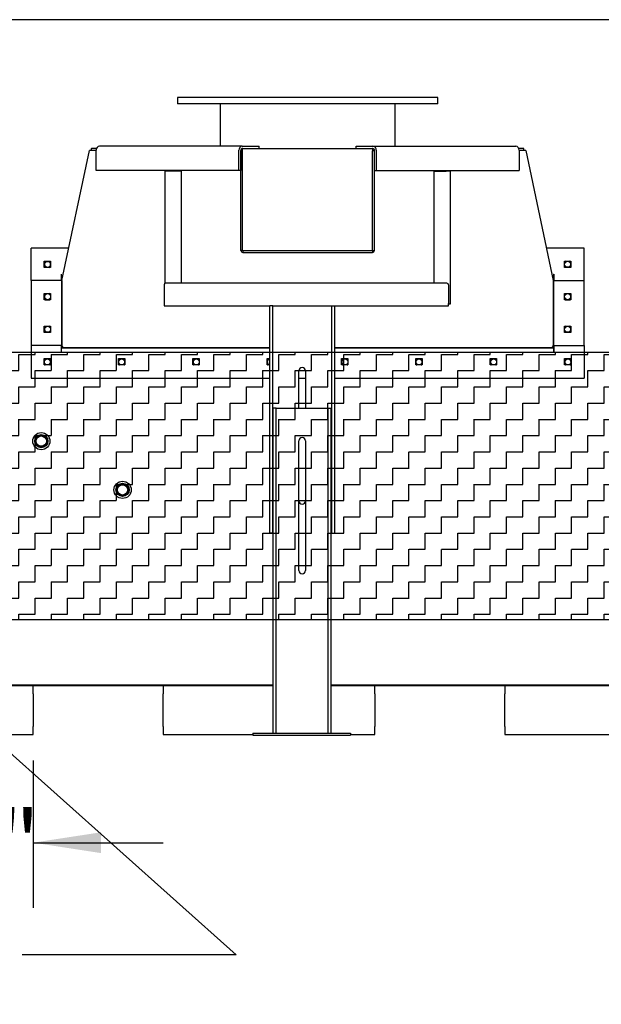
# Model space of a CAD drawing. Units: inches. Extents: x 0.4 to 8.2, y 0.2 to 10.3.
# Drawn here: x 5.3 to 6.4, y 2.3 to 4.2 of the extents above; entities that cross this region are included whole.
import ezdxf

# ---------------------------------------------------------------- set-up
doc = ezdxf.new("R2010")
doc.units = ezdxf.units.IN
doc.header["$MEASUREMENT"] = 0
doc.layers.add('LAYER0', color=7, linetype='Continuous')
doc.styles.add('SLDTEXTSTYLE0', font='TXT', dxfattribs={"width": 0.75})
doc.dimstyles.new('SLDDIMSTYLE2', dxfattribs={"dimtxt": 0.125, "dimasz": 0.13, "dimexe": 0, "dimexo": 0.0625, "dimgap": 0.03125, "dimtad": 0, "dimtih": 1, "dimtoh": 1, "dimdec": 6, "dimlfac": 32, "dimrnd": 1e-09, "dimzin": 12, "dimdsep": 46, "dimlunit": 5, "dimtxsty": 'SLDTEXTSTYLE0', "dimsah": 1, "dimcen": 0.09, "dimadec": 0, "dimazin": 3, "dimtfac": 1, "dimtmove": 0, "dimatfit": 0, "dimfxl": 1, "dimfrac": 2, "dimtolj": 1, "dimtzin": 12, "dimarcsym": 0})
doc.dimstyles.new('SLDDIMSTYLE3', dxfattribs={"dimtxt": 0.18, "dimasz": 0.13, "dimexe": 0, "dimexo": 0.0625, "dimgap": 0, "dimtad": 0, "dimtih": 1, "dimtoh": 1, "dimdec": 0, "dimrnd": 1e-09, "dimzin": 0, "dimdsep": 46, "dimlunit": 5, "dimtxsty": 'Standard', "dimsah": 1, "dimcen": 0.09, "dimadec": 0, "dimazin": 0, "dimtfac": 0.13, "dimtdec": 0, "dimtofl": 0, "dimtmove": 0, "dimatfit": 3, "dimfxl": 1, "dimfrac": 2, "dimtolj": 1, "dimtzin": 0, "dimarcsym": 0})

# ---------------------------------------------------------------- blocks, each defined once
blk = doc.blocks.new('_D_6')
at = {"layer": 'LAYER0', "color": 7}
for p, q in [((4.7309, 2.7813), (4.7309, 2.4982)), ((5.3403, 2.7813), (5.3403, 2.4982)), ((4.7309, 2.6232), (4.4809, 2.6232)), ((5.3403, 2.6232), (5.5903, 2.6232))]:
    blk.add_line(p, q, dxfattribs=at)
for points in [[(4.7309, 2.6232), (4.6009, 2.6432), (4.6009, 2.6032)], [(5.3403, 2.6232), (5.4703, 2.6032), (5.4703, 2.6432)]]:
    blk.add_solid(points, dxfattribs=at)
at = {"layer": 'LAYER0', "color": 7, "insert": (4.7885, 2.6851), "char_height": 0.125, "attachment_point": 1, "style": 'SLDTEXTSTYLE0'}
blk.add_mtext('19 1/2"', dxfattribs=at)

msp = doc.modelspace()

# ---------------------------------------------------------------- hatches: boundary and pattern name
at = {"layer": 'LAYER0'}
h = msp.add_hatch(dxfattribs=at)
h.set_pattern_fill('ZIGZAG', color=256, scale=0.25, style=0)
h.set_pattern_definition([(0, (0, 0), (0.03125, 0.03125), [0.03125, -0.03125]), (90, (0.03125, 0), (-0.03125, 0.03125), [0.03125, -0.03125])])
h.paths.add_polyline_path([(6.86015965, 3.56600422), (6.86015965, 3.05186831), (4.7307534, 3.05186831), (4.7307534, 3.56600422)], flags=0)

# ---------------------------------------------------------------- linework, layer by layer
at = {"color": 7, "linetype": 'Continuous', "lineweight": 25}
for p, q in [((6.82450346, 4.20633048), (4.73075347, 4.20633048)), ((5.61765974, 4.05639957), (5.61765974, 4.04468074)), ((6.11765969, 4.05639957), (5.61765974, 4.05639957)), ((6.11765969, 4.04468074), (6.11765969, 4.05639957)), ((6.11765969, 4.04468074), (5.61765974, 4.04468074)), ((5.69969092, 4.04468074), (5.69969092, 3.9629621)), ((6.03562836, 3.9629621), (6.03562836, 4.04468074)), ((5.45198845, 3.95452461), (5.45198845, 3.95874328)), ((5.46194348, 3.95874328), (5.45198845, 3.95874328)), ((5.74214456, 3.9629621), (5.46765901, 3.9629621)), ((5.74214456, 3.9629621), (5.7743299, 3.9629621)), ((5.74302309, 3.95874328), (5.74214456, 3.95874328)), ((5.74248776, 3.95452461), (5.74248776, 3.95874328)), ((5.74302309, 3.95874328), (5.99229619, 3.95874328)), ((5.7743299, 3.95874328), (5.7743299, 3.9629621)), ((5.96098953, 3.95874328), (5.96098953, 3.9629621)), ((5.96098953, 3.9629621), (5.99317457, 3.9629621)), ((5.99317457, 3.95874328), (5.99229619, 3.95874328)), ((5.99283152, 3.95452461), (5.99283152, 3.95874328)), ((5.99317457, 3.9629621), (6.26766041, 3.9629621)), ((6.28333083, 3.95874328), (6.27337595, 3.95874328)), ((6.28333083, 3.95452461), (6.28333083, 3.95874328)), ((5.39543356, 3.70452456), (5.44838548, 3.95452461)), ((5.46122189, 3.95452461), (5.44838548, 3.95452461)), ((5.45159861, 3.95452461), (5.45182418, 3.95558984)), ((5.45182418, 3.95452461), (5.45182418, 3.95558984)), ((5.46122189, 3.9160871), (5.46122189, 3.95514955)), ((5.73570773, 3.9160871), (5.73570773, 3.95514955)), ((5.73918369, 3.95514955), (5.73918369, 3.9160871)), ((5.73918369, 3.76255146), (5.73918369, 3.95452461)), ((5.74261595, 3.95452461), (5.73918369, 3.95452461)), ((5.74265965, 3.76233703), (5.74265965, 3.95427455)), ((5.99265963, 3.76233703), (5.99265963, 3.95427455)), ((5.99270334, 3.95452461), (5.99613559, 3.95452461)), ((5.99613559, 3.9160871), (5.99613559, 3.95514955)), ((5.99613559, 3.76255146), (5.99613559, 3.95452461)), ((5.9996117, 3.95514955), (5.9996117, 3.9160871)), ((6.27409739, 3.95514955), (6.27409739, 3.9160871)), ((6.2869338, 3.95452461), (6.27409739, 3.95452461)), ((6.2834951, 3.95452461), (6.2834951, 3.95558984)), ((6.2834951, 3.95558984), (6.28372081, 3.95452461)), ((6.2869338, 3.95452461), (6.33988558, 3.70452456)), ((5.73570773, 3.9160871), (5.46122189, 3.9160871)), ((5.59323708, 3.91471109), (5.59323708, 3.69882369)), ((5.60104963, 3.91471109), (5.59323708, 3.91471109)), ((5.62448699, 3.91471109), (5.60104963, 3.91471109)), ((5.62448699, 3.91471109), (5.62448699, 3.69924235)), ((5.73918369, 3.9160871), (5.73570773, 3.9160871)), ((5.99613559, 3.9160871), (5.9996117, 3.9160871)), ((5.9996117, 3.9160871), (6.27409739, 3.9160871)), ((6.11083214, 3.69924235), (6.11083214, 3.91471109)), ((6.11083214, 3.91471109), (6.13426965, 3.91471109)), ((6.1420822, 3.91471109), (6.13426965, 3.91471109)), ((6.1420822, 3.66002362), (6.1420822, 3.91471109)), ((5.3364097, 3.70452456), (5.3364097, 3.76702459)), ((5.40867154, 3.76702459), (5.3364097, 3.76702459)), ((5.74265965, 3.76255146), (5.73918369, 3.76255146)), ((5.74265965, 3.76233703), (5.99265963, 3.76233703)), ((5.742904, 3.76233703), (5.742904, 3.75837503)), ((5.742904, 3.75837503), (5.99241529, 3.75837503)), ((5.99241529, 3.76233703), (5.99241529, 3.75837503)), ((5.99265963, 3.76255146), (5.99613559, 3.76255146)), ((6.39890958, 3.76702459), (6.3266476, 3.76702459)), ((6.39890958, 3.70452456), (6.39890958, 3.76702459)), ((5.36157213, 3.74186832), (5.3737597, 3.74186832)), ((5.36157213, 3.72968083), (5.36157213, 3.74186832)), ((5.36194085, 3.7400246), (5.36194085, 3.73114953)), ((5.37228454, 3.7414933), (5.36340955, 3.7414933)), ((5.37375354, 3.72968083), (5.37375354, 3.74186832)), ((5.3737597, 3.74186832), (5.3737597, 3.72968083)), ((6.36155958, 3.74186832), (6.36155958, 3.74061485)), ((6.36155958, 3.73130925), (6.36155958, 3.72968083)), ((6.36156589, 3.74186832), (6.37375345, 3.74186832)), ((6.36156589, 3.72968083), (6.36156589, 3.74186832)), ((6.37337213, 3.73152456), (6.37337213, 3.74039955)), ((6.37374715, 3.72968083), (6.37374715, 3.74186832)), ((6.37375345, 3.74186832), (6.37375345, 3.72968083)), ((5.3737597, 3.72968083), (5.36157213, 3.72968083)), ((5.39459405, 3.71680893), (5.39484719, 3.71680893)), ((5.39459405, 3.70452456), (5.39459405, 3.71680893)), ((5.39484719, 3.71680893), (5.39484719, 3.71655578)), ((5.39484719, 3.70874331), (5.39484719, 3.71655578)), ((6.34047209, 3.71680893), (6.34072524, 3.71680893)), ((6.34047209, 3.71655578), (6.34047209, 3.71680893)), ((6.34047209, 3.71655578), (6.34047209, 3.70874331)), ((6.34072524, 3.71680893), (6.34072524, 3.70452456)), ((6.37375345, 3.72968083), (6.36156589, 3.72968083)), ((6.36302843, 3.73005578), (6.37190342, 3.73005578)), ((5.3364097, 3.70452456), (5.3364097, 3.57952457)), ((5.39444093, 3.70452456), (5.3364097, 3.70452456)), ((5.39444093, 3.70452456), (5.39469084, 3.70452456)), ((5.39484719, 3.70843084), (5.39469084, 3.70843084)), ((5.39469084, 3.70843084), (5.39469084, 3.70452456)), ((5.39469084, 3.70452456), (5.39469084, 3.57952457)), ((5.39469084, 3.70452456), (5.39543356, 3.70452456)), ((5.39484719, 3.70874331), (5.39484719, 3.70452456)), ((5.39632733, 3.70874331), (5.39484719, 3.70874331)), ((5.39543356, 3.70452456), (5.39484719, 3.70452456)), ((5.39543356, 3.70452456), (5.39543356, 3.57973892)), ((5.59167452, 3.69611736), (5.59167452, 3.66027361)), ((6.13542463, 3.69924235), (5.59479965, 3.69924235)), ((6.13854962, 3.69611736), (6.13854962, 3.66027361)), ((6.34047209, 3.70874331), (6.3389921, 3.70874331)), ((6.33988558, 3.70452456), (6.33988558, 3.57973892)), ((6.34062844, 3.70452456), (6.33988558, 3.70452456)), ((6.34047209, 3.70452456), (6.33988558, 3.70452456)), ((6.34047209, 3.70874331), (6.34047209, 3.70452456)), ((6.34062844, 3.57952457), (6.34062844, 3.70452456)), ((6.34062844, 3.70452456), (6.34087835, 3.70452456)), ((6.34087835, 3.70452456), (6.39890958, 3.70452456)), ((6.39890958, 3.57952457), (6.39890958, 3.70452456)), ((5.36156597, 3.67936829), (5.37375354, 3.67936829)), ((5.36156597, 3.6671808), (5.36156597, 3.67936829)), ((5.36194085, 3.67789959), (5.36194085, 3.6690246)), ((5.37375354, 3.67936829), (5.37375354, 3.6671808)), ((6.36156589, 3.6671808), (6.36156589, 3.67936829)), ((6.36156589, 3.67936829), (6.37375345, 3.67936829)), ((6.37337843, 3.6690246), (6.37337843, 3.67789959)), ((6.37375345, 3.67936829), (6.37375345, 3.6671808)), ((5.37375354, 3.6671808), (5.36156597, 3.6671808)), ((5.36340955, 3.66755582), (5.37228454, 3.66755582)), ((5.59167452, 3.66027361), (5.59167452, 3.65580488)), ((5.59167452, 3.65580488), (5.79479964, 3.65580488)), ((5.80067445, 3.65580488), (5.79479964, 3.65580488)), ((5.79479964, 3.21830484), (5.79479964, 3.65580488)), ((5.80067445, 3.21830484), (5.80067445, 3.65580488)), ((5.80067445, 3.65580488), (5.91392445, 3.65580488)), ((5.91392445, 3.65580488), (5.91979955, 3.65580488)), ((5.91392445, 3.21830484), (5.91392445, 3.65580488)), ((5.91979955, 3.21830484), (5.91979955, 3.65580488)), ((5.91979955, 3.65580488), (6.13854962, 3.65580488)), ((6.13854962, 3.65580488), (6.13854962, 3.66027361)), ((6.13854962, 3.66002362), (6.1420822, 3.66002362)), ((6.37375345, 3.6671808), (6.36156589, 3.6671808)), ((6.36303459, 3.66755582), (6.37190958, 3.66755582)), ((5.36156597, 3.61686833), (5.37375354, 3.61686833)), ((5.36156597, 3.60468084), (5.36156597, 3.61686833)), ((5.37375354, 3.60468084), (5.36156597, 3.60468084)), ((5.36194085, 3.61539956), (5.36194085, 3.60652457)), ((5.36340955, 3.60505579), (5.37228454, 3.60505579)), ((5.37375354, 3.61686833), (5.37375354, 3.60468084)), ((6.36156589, 3.60468084), (6.36156589, 3.61686833)), ((6.36156589, 3.61686833), (6.37375345, 3.61686833)), ((6.37375345, 3.60468084), (6.36156589, 3.60468084)), ((6.36303459, 3.60505579), (6.37190958, 3.60505579)), ((6.37337843, 3.60652457), (6.37337843, 3.61539956)), ((6.37375345, 3.61686833), (6.37375345, 3.60468084)), ((5.39444093, 3.57952457), (5.3364097, 3.57952457)), ((5.3364097, 3.57952457), (5.3364097, 3.51702454)), ((5.39469084, 3.57952457), (5.39444093, 3.57952457)), ((5.39459405, 3.56724021), (5.39459405, 3.57952457)), ((5.39484719, 3.56724021), (5.39459405, 3.56724021)), ((5.39469084, 3.57952457), (5.39547286, 3.57952457)), ((5.39469084, 3.57952457), (5.39469084, 3.57530583)), ((5.39469084, 3.57530583), (5.39484719, 3.57530583)), ((5.39484719, 3.57530583), (5.39484719, 3.57952457)), ((5.39484719, 3.57952457), (5.39547286, 3.57952457)), ((5.39484719, 3.57530583), (5.79479964, 3.57530583)), ((5.39484719, 3.56749335), (5.39484719, 3.57530583)), ((5.39484719, 3.56749335), (5.39484719, 3.56724021)), ((5.39915386, 3.57556256), (5.79479964, 3.57556256)), ((5.91979955, 3.57556256), (6.33616528, 3.57556256)), ((5.91979955, 3.57530583), (6.34047209, 3.57530583)), ((6.34062844, 3.57952457), (6.33984657, 3.57952457)), ((6.33984657, 3.57952457), (6.34047209, 3.57952457)), ((6.34047209, 3.57530583), (6.34047209, 3.57952457)), ((6.34047209, 3.57530583), (6.34047209, 3.56749335)), ((6.34047209, 3.56724021), (6.34047209, 3.56749335)), ((6.34072524, 3.56724021), (6.34047209, 3.56724021)), ((6.34087835, 3.57952457), (6.34062844, 3.57952457)), ((6.34072524, 3.57952457), (6.34072524, 3.56724021)), ((6.34087835, 3.57952457), (6.39890958, 3.57952457)), ((6.39890958, 3.57952457), (6.39890958, 3.51702454)), ((5.36156597, 3.5543683), (5.37375354, 3.5543683)), ((5.36156597, 3.54218081), (5.36156597, 3.5543683)), ((5.37375354, 3.54218081), (5.36156597, 3.54218081)), ((5.36157213, 3.5543683), (5.36157213, 3.54218081)), ((5.37191583, 3.55399328), (5.36304084, 3.55399328)), ((5.37338453, 3.54364959), (5.37338453, 3.55252458)), ((5.37375354, 3.5543683), (5.37375354, 3.54218081)), ((5.50442206, 3.5543683), (5.51660962, 3.5543683)), ((5.50442206, 3.54218081), (5.50442206, 3.5543683)), ((5.51660962, 3.54218081), (5.50442206, 3.54218081)), ((5.50442851, 3.5543683), (5.50442851, 3.54218081)), ((5.5147722, 3.55399328), (5.50589721, 3.55399328)), ((5.51624091, 3.54364959), (5.51624091, 3.55252458)), ((5.51660962, 3.5543683), (5.51660962, 3.54218081)), ((5.64727843, 3.5543683), (5.659466, 3.5543683)), ((5.64727843, 3.54218081), (5.64727843, 3.5543683)), ((5.659466, 3.54218081), (5.64727843, 3.54218081)), ((5.64728459, 3.5543683), (5.64728459, 3.54218081)), ((5.64765976, 3.55252458), (5.64765976, 3.54364959)), ((5.65800346, 3.55399328), (5.64912847, 3.55399328)), ((5.659466, 3.5543683), (5.659466, 3.54218081)), ((5.65947216, 3.54218081), (5.65947216, 3.54343428)), ((5.79013452, 3.5543683), (5.79479964, 3.5543683)), ((5.79013452, 3.54218081), (5.79013452, 3.5543683)), ((5.79479964, 3.54218081), (5.79013452, 3.54218081)), ((5.79014097, 3.5543683), (5.79014097, 3.54218081)), ((5.79479964, 3.55399328), (5.79160967, 3.55399328)), ((5.93299089, 3.5543683), (5.94517846, 3.5543683)), ((5.93299089, 3.54218081), (5.93299089, 3.5543683)), ((5.94517846, 3.54218081), (5.93299089, 3.54218081)), ((5.93299705, 3.5543683), (5.93299705, 3.54218081)), ((5.93337222, 3.55252458), (5.93337222, 3.54364959)), ((5.94371592, 3.55399328), (5.93484092, 3.55399328)), ((5.94517846, 3.5543683), (5.94517846, 3.54218081)), ((5.94518462, 3.54218081), (5.94518462, 3.54343428)), ((6.07584712, 3.5543683), (6.08803469, 3.5543683)), ((6.07584712, 3.54218081), (6.07584712, 3.5543683)), ((6.08803469, 3.54218081), (6.07584712, 3.54218081)), ((6.07585343, 3.5543683), (6.07585343, 3.54218081)), ((6.08619712, 3.55399328), (6.07732213, 3.55399328)), ((6.08766597, 3.54364959), (6.08766597, 3.55252458)), ((6.08803469, 3.5543683), (6.08803469, 3.54218081)), ((6.21870335, 3.5543683), (6.23089092, 3.5543683)), ((6.21870335, 3.54218081), (6.21870335, 3.5543683)), ((6.23089092, 3.54218081), (6.21870335, 3.54218081)), ((6.21870966, 3.5543683), (6.21870966, 3.54218081)), ((6.21908468, 3.55252458), (6.21908468, 3.54364959)), ((6.22942837, 3.55399328), (6.22055338, 3.55399328)), ((6.23089092, 3.5543683), (6.23089092, 3.54218081)), ((6.23089708, 3.54218081), (6.23089708, 3.54343428)), ((6.36155958, 3.5543683), (6.37374715, 3.5543683)), ((6.36155958, 3.54218081), (6.36155958, 3.5543683)), ((6.37374715, 3.54218081), (6.36155958, 3.54218081)), ((6.36156589, 3.5543683), (6.36156589, 3.54218081)), ((6.36194091, 3.55252458), (6.36194091, 3.54364959)), ((6.3722846, 3.55399328), (6.36340961, 3.55399328)), ((6.37374715, 3.5543683), (6.37374715, 3.54218081)), ((6.37375345, 3.54218081), (6.37375345, 3.54343428)), ((5.85104947, 3.45898789), (5.85104947, 3.53080489)), ((5.86354972, 3.53080489), (5.86354972, 3.45898789)), ((5.3364097, 3.51702454), (5.79479964, 3.51702454)), ((5.85104947, 3.51702454), (5.86354972, 3.51702454)), ((5.91979955, 3.51702454), (6.39890958, 3.51702454)), ((5.80748704, 3.45898789), (5.80161222, 3.45898789)), ((5.80161222, 2.83398789), (5.80161222, 3.45898789)), ((5.80748704, 2.83398789), (5.80748704, 3.45898789)), ((5.80748704, 3.45898789), (5.81061217, 3.45898789)), ((5.81061217, 3.45898789), (5.90398701, 3.45898789)), ((5.90398701, 3.45898789), (5.90711215, 3.45898789)), ((5.90711215, 2.83398789), (5.90711215, 3.45898789)), ((5.90711215, 3.45898789), (5.91298696, 3.45898789)), ((5.91298696, 2.83398789), (5.91298696, 3.45898789)), ((5.85104947, 3.14648788), (5.85104947, 3.39648793)), ((5.86354972, 3.39648793), (5.86354972, 3.14648788)), ((5.80067445, 3.21830484), (5.79479964, 3.21830484)), ((5.80161222, 3.21830484), (5.80067445, 3.21830484)), ((5.85104947, 3.21830484), (5.86354972, 3.21830484)), ((5.91392445, 3.21830484), (5.91298696, 3.21830484)), ((5.91392445, 3.21830484), (5.91979955, 3.21830484)), ((4.73075347, 2.92686832), (5.80161222, 2.92686832)), ((5.35712848, 2.92508049), (4.73497215, 2.92508049)), ((5.34031598, 2.90945551), (5.34031598, 2.92508049)), ((5.35712848, 2.92508049), (5.35712848, 2.92686832)), ((5.80161222, 2.92508049), (5.35712848, 2.92508049)), ((5.59031581, 2.92508049), (5.59031581, 2.90945551)), ((5.91298696, 2.92686832), (6.46531596, 2.92686832)), ((6.85712835, 2.92508049), (5.91298696, 2.92508049)), ((5.9965659, 2.90945551), (5.9965659, 2.92508049)), ((6.24656588, 2.92508049), (6.24656588, 2.90945551)), ((5.34031598, 2.90945551), (5.34031598, 2.84695549)), ((5.59031581, 2.84695549), (5.59031581, 2.90945551)), ((5.9965659, 2.90945551), (5.9965659, 2.84695549)), ((6.24656588, 2.84695549), (6.24656588, 2.90945551)), ((5.34031598, 2.8313305), (5.34031598, 2.84695549)), ((5.59031581, 2.84695549), (5.59031581, 2.8313305)), ((5.9965659, 2.8313305), (5.9965659, 2.84695549)), ((6.24656588, 2.84695549), (6.24656588, 2.8313305)), ((4.80125327, 2.8313305), (5.34031598, 2.8313305)), ((5.59031581, 2.8313305), (5.76254947, 2.8313305)), ((5.76254947, 2.83398789), (5.76254947, 2.82976914)), ((5.76254947, 2.83398789), (5.95004964, 2.83398789)), ((5.76254947, 2.82976914), (5.95004964, 2.82976914)), ((5.95004964, 2.83398789), (5.95004964, 2.82976914)), ((5.95004964, 2.8313305), (5.9965659, 2.8313305)), ((6.24656588, 2.8313305), (6.77781589, 2.8313305))]:
    msp.add_line(p, q, dxfattribs=at)
for centre, radius in [((5.36784715, 3.73558706), 0.00585938), ((6.3674659, 3.73596206), 0.00585938), ((5.36784715, 3.67346206), 0.00585937), ((6.36747215, 3.67346206), 0.00585937), ((5.36784715, 3.61096206), 0.00585938), ((6.36747215, 3.61096206), 0.00585937), ((5.3674784, 3.54808706), 0.00585938), ((5.51033465, 3.54808706), 0.00585937), ((5.6535659, 3.54808706), 0.00585938), ((5.9392784, 3.54808706), 0.00585937), ((6.08175965, 3.54808706), 0.00585937), ((6.2249909, 3.54808706), 0.00585938), ((6.36784715, 3.54808706), 0.00585937), ((5.3557534, 3.39561831), 0.0165625), ((5.3557534, 3.39561831), 0.01272737), ((5.3557534, 3.39561831), 0.01259622), ((5.3557534, 3.39561831), 0.01088076), ((5.3557534, 3.39561831), 0.01087545), ((5.3557534, 3.39561831), 0.01074139), ((5.3557534, 3.39561831), 0.01073607), ((5.3557534, 3.39561831), 0.01060201), ((5.3557534, 3.39561831), 0.01059669), ((5.3557534, 3.39561831), 0.01046263), ((5.3557534, 3.39561831), 0.01045731), ((5.3557534, 3.39561831), 0.01032325), ((5.3557534, 3.39561831), 0.01031793), ((5.3557534, 3.39561831), 0.01018387), ((5.3557534, 3.39561831), 0.01017855), ((5.3557534, 3.39561831), 0.01004449), ((5.3557534, 3.39561831), 0.01003917), ((5.3557534, 3.39561831), 0.00990511), ((5.5120034, 3.30186831), 0.0165625), ((5.5120034, 3.30186831), 0.01272737), ((5.5120034, 3.30186831), 0.01259622), ((5.5120034, 3.30186831), 0.01088076), ((5.5120034, 3.30186831), 0.01087545), ((5.5120034, 3.30186831), 0.01074139), ((5.5120034, 3.30186831), 0.01073607), ((5.5120034, 3.30186831), 0.01060201), ((5.5120034, 3.30186831), 0.01059669), ((5.5120034, 3.30186831), 0.01046263), ((5.5120034, 3.30186831), 0.01045731), ((5.5120034, 3.30186831), 0.01032325), ((5.5120034, 3.30186831), 0.01031793), ((5.5120034, 3.30186831), 0.01018387), ((5.5120034, 3.30186831), 0.01017855), ((5.5120034, 3.30186831), 0.01004449), ((5.5120034, 3.30186831), 0.01003917), ((5.5120034, 3.30186831), 0.00990511)]:
    msp.add_circle(centre, radius, dxfattribs=at)
for centre, radius, start, end in [((5.46841996, 3.95577692), 0.00722536, 96.04537659, 184.9812069), ((5.74290586, 3.9557769), 0.00722542, 96.0481308, 184.98101541), ((5.74249475, 3.95543817), 0.00332361, 96.04804128, 184.98179942), ((5.99241335, 3.9557767), 0.00722561, 355.02076369, 83.95265281), ((5.99282459, 3.9554382), 0.00332356, 355.01755818, 83.95538674), ((6.26689909, 3.95577675), 0.00722558, 355.02035792, 83.95177723), ((5.36340949, 3.74002466), 0.00146864, 89.99756752, 180.00243248), ((5.37228462, 3.74002438), 0.00146892, 0.00853765, 90.00290434), ((6.36302853, 3.74039938), 0.00146895, 90.00372322, 179.99341621), ((6.36302859, 3.73152479), 0.00146901, 180.00913206, 269.99372851), ((6.37190334, 3.74039954), 0.00146878, 0.00022878, 89.9969105), ((6.37190336, 3.73152454), 0.00146876, 270.00228424, 0.00057647), ((5.36340977, 3.73114975), 0.00146892, 180.00853641, 269.99146359), ((5.37228436, 3.73115001), 0.00146918, 270.00716113, 359.98139688), ((5.59479958, 3.69611736), 0.003125, 90, 180), ((6.13542458, 3.69611736), 0.003125, 0, 90), ((5.36340949, 3.67789965), 0.00146864, 89.99756752, 180.00243248), ((5.37228462, 3.67789937), 0.00146892, 0.00853765, 90.00290434), ((6.36303459, 3.67789959), 0.0014687, 89.99985337, 180.00014663), ((6.37190975, 3.67789961), 0.00146868, 359.99910281, 90.00661847), ((5.36340982, 3.6690248), 0.00146897, 180.00774252, 269.98939677), ((5.37228436, 3.669025), 0.00146918, 270.00715871, 359.98426001), ((6.36303462, 3.66902455), 0.00146873, 179.99830899, 269.9988303), ((6.37190973, 3.66902452), 0.0014687, 269.9941325, 0.00300693), ((5.36340961, 3.61539957), 0.00146876, 90.00228424, 180.00057647), ((5.36340993, 3.60652487), 0.00146908, 180.01185688, 269.98528241), ((5.37228446, 3.61539925), 0.00146908, 0.01185492, 89.99672636), ((5.37228424, 3.60652509), 0.0014693, 270.01187315, 359.97954557), ((6.36303471, 3.61539951), 0.00146882, 90.00457136, 179.99828935), ((6.36303473, 3.60652463), 0.00146884, 180.00242471, 269.99471458), ((6.37190959, 3.61539949), 0.00146884, 0.00242373, 90.00043684), ((6.37190961, 3.60652461), 0.00146882, 269.99884926, 359.99829017), ((5.36304077, 3.55252464), 0.00146864, 89.99756752, 180.00243248), ((5.36304107, 3.54364975), 0.00146894, 180.00641012, 269.99072917), ((5.37191623, 3.55252498), 0.0014683, 359.98413967, 90.01586033), ((5.37191585, 3.54364949), 0.00146868, 269.99893005, 0.00393066), ((5.50589715, 3.55252464), 0.00146864, 89.99756752, 180.00243248), ((5.50589699, 3.54364929), 0.00146848, 179.98860226, 270.00853702), ((5.51477215, 3.55252453), 0.00146875, 0.00194581, 89.99805419), ((5.51477223, 3.54364949), 0.00146868, 269.99893005, 0.00393066), ((5.6491284, 3.55252464), 0.00146864, 89.99756752, 180.00243248), ((5.64912825, 3.54364929), 0.00146848, 179.98860226, 270.00853702), ((5.65800341, 3.55252453), 0.00146875, 0.00194581, 89.99805419), ((5.65800348, 3.54364949), 0.00146868, 269.99893005, 0.00393066), ((5.79160961, 3.55252464), 0.00146864, 89.99756752, 180.00243248), ((5.79160957, 3.54364941), 0.0014686, 179.99299462, 270.00414467), ((5.79604715, 3.54808706), 0.00585938, 135, 257.70660613), ((5.79604715, 3.54808706), 0.00585938, 102.29339387, 135), ((5.93484086, 3.55252464), 0.00146864, 89.99756752, 180.00243248), ((5.93484082, 3.54364941), 0.0014686, 179.99299462, 270.00414467), ((5.94371602, 3.55252469), 0.00146859, 359.9957652, 90.0042348), ((5.94371594, 3.54364949), 0.00146868, 269.99893005, 0.00393066), ((6.07732207, 3.55252464), 0.00146864, 89.99756752, 180.00243248), ((6.07732221, 3.54364959), 0.00146878, 180.00022878, 269.9969105), ((6.08619715, 3.55252446), 0.00146882, 0.00466925, 90.00105204), ((6.08619703, 3.54364975), 0.00146895, 270.00372322, 359.99341621), ((6.22055332, 3.55252464), 0.00146864, 89.99756752, 180.00243248), ((6.22055346, 3.54364959), 0.00146878, 180.00022878, 269.9969105), ((6.22942855, 3.55252475), 0.00146852, 359.99304144, 90.00695856), ((6.22942851, 3.54364938), 0.00146857, 269.99479535, 0.00806537), ((6.36340955, 3.55252464), 0.00146864, 89.99756752, 180.00243248), ((6.36340969, 3.54364959), 0.00146878, 180.00022878, 269.9969105), ((6.37228463, 3.55252446), 0.00146882, 0.00466925, 90.00105204), ((6.37228451, 3.54364975), 0.00146895, 270.00372322, 359.99341621), ((5.85729958, 3.53080486), 0.00625, 0, 180), ((5.85729958, 3.3964879), 0.00625, 0, 180), ((5.85729958, 3.28080486), 0.00625, 180, 0), ((5.85729958, 3.1464879), 0.00625, 180, 0)]:
    msp.add_arc(centre, radius, start, end, dxfattribs=at)
for centre, major_axis, ratio, start_param, end_param in [((5.45198849, 3.95427456), (0, 0.00446875), 0.0384766916, 0, 1.2720507313), ((5.74248771, 3.95427456), (0, 0.00446875), 0.0384766916, 4.7123889804, 6.2831853072), ((5.99283159, 3.95427456), (0, 0.00446875), 0.0384766916, 0, 1.5707963268), ((6.28333081, 3.95427456), (0, 0.00446875), 0.0384766916, 5.0111345759, 6.2831853072), ((5.74296307, 3.76260326), (-0.00209829, 0.00394549), 0.8156719824, 1.1735538651, 2.5484381692), ((5.99235623, 3.76260326), (0.00209829, 0.00394549), 0.8156719824, 3.7347471379, 5.1096314421), ((5.39921307, 3.57979076), (-0.00209829, 0.00394549), 0.8156719824, 1.1735538651, 2.5484381692), ((6.33610623, 3.57979076), (0.00209829, 0.00394549), 0.8156719824, 3.7347471379, 5.1096314421)]:
    msp.add_ellipse(centre, major_axis=major_axis, ratio=ratio, start_param=start_param, end_param=end_param, dxfattribs=at)
at = {"layer": 'LAYER0'}
for p, q in [((6.86015965, 3.56600422), (4.7307534, 3.56600422)), ((6.86015965, 3.05186831), (4.7307534, 3.05186831))]:
    msp.add_line(p, q, dxfattribs=at)

# ---------------------------------------------------------------- dimensions: what is measured, and where the dimension line sits
at = {"layer": 'LAYER0', "color": 7}
dim = msp.add_linear_dim(base=(5.3403159, 2.62318962), p1=(4.7309409, 2.8313305), p2=(5.3403159, 2.8313305), dimstyle='SLDDIMSTYLE2', dxfattribs=at)
dim.commit()
dim.dimension.update_dxf_attribs({"geometry": '_D_6', "text_midpoint": (5.05853718, 2.62318962), "dimtype": 160})

# ---------------------------------------------------------------- leaders
at = {"layer": 'LAYER0'}
msp.add_leader([(4.89062817, 3.15849381), (5.73057173, 2.40747192), (5.31869617, 2.40747192)], dimstyle='SLDDIMSTYLE3', dxfattribs=at)

doc.saveas('drawing.dxf')
